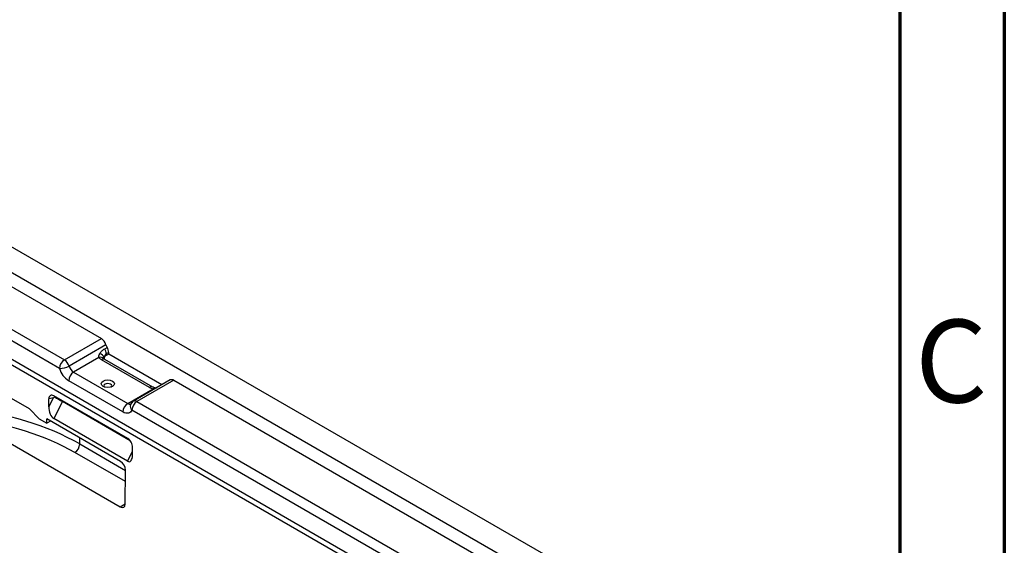
# Model space of a CAD drawing. Units: inches. Extents: x 3 to 81.7, y 1 to 57.5.
# Drawn here: x 72.4 to 81.7, y 22.7 to 27.6 of the extents above; entities that cross this region are included whole.
import ezdxf

# ---------------------------------------------------------------- set-up
doc = ezdxf.new("R2010")
doc.units = ezdxf.units.IN
doc.header["$LTSCALE"] = 5
doc.header["$MEASUREMENT"] = 0
doc.linetypes.add('SLD-Solid', pattern=[0])
doc.styles.add('SLDTEXTSTYLE1', font='GOTHIC.TTF', dxfattribs={"width": 0.913})

msp = doc.modelspace()

# ---------------------------------------------------------------- linework, layer by layer
at = {"color": 7, "linetype": 'SLD-Solid', "lineweight": 70}
for p, q in [((81.6929134, 57.480315), (81.6929134, 0.984252)), ((80.7086614, 56.496063), (80.7086614, 1.9685039))]:
    msp.add_line(p, q, dxfattribs=at)
at = {"color": 7, "linetype": 'SLD-Solid', "lineweight": 25}
for p, q in [((79.534031, 21.3368321), (56.3349896, 34.7293536)), ((56.1261983, 34.6088209), (79.3252396, 21.2162994)), ((70.2752699, 26.3067887), (73.1842655, 24.6274613)), ((72.7898818, 24.3462096), (69.6249323, 26.1732961)), ((69.6744384, 26.2518657), (72.8362799, 24.4265735)), ((69.4749616, 26.0321712), (76.6944334, 21.8644588)), ((69.5205498, 26.0594238), (76.7416414, 21.8907763)), ((72.8362799, 24.4265735), (73.1842655, 24.6274613)), ((73.2272777, 24.5691442), (72.879292, 24.3682563)), ((73.2151921, 24.5305199), (73.2383911, 24.5439124)), ((73.2528906, 24.496634), (73.2296915, 24.4832415)), ((73.2528906, 24.4806873), (73.2528906, 24.496634)), ((73.1604944, 24.4474435), (72.9223042, 24.3099392)), ((73.6371481, 24.1668201), (73.1847668, 24.4279743)), ((73.6699538, 24.1700687), (73.2175725, 24.4312228)), ((73.2296915, 24.4832415), (73.2296915, 24.4672948)), ((73.2528906, 24.4806873), (73.2296915, 24.4672948)), ((73.7546653, 24.1910189), (73.2528906, 24.4806873)), ((72.9223042, 24.3099392), (73.4326831, 24.0153037)), ((72.5064791, 23.9632055), (71.9342205, 24.2935634)), ((73.386285, 23.9349399), (72.8759061, 24.2295754)), ((73.8338874, 24.2367528), (73.4859017, 24.035865)), ((73.8666931, 24.2335042), (73.5187075, 24.0326164)), ((73.8666931, 24.2335042), (76.7756887, 22.5541768)), ((73.4326831, 24.0153037), (73.6708733, 24.152808)), ((72.6888651, 23.9834505), (72.7318929, 24.0675047)), ((72.6888651, 23.9834505), (72.6894259, 24.0579818)), ((72.7318929, 24.0675047), (72.6894259, 24.0579818)), ((72.8169126, 24.0328123), (72.7346266, 23.8720682)), ((73.4322175, 23.6855427), (72.7362462, 24.0873184)), ((72.7504749, 24.0791043), (72.7438617, 24.0770211)), ((73.4559, 23.6639327), (72.8169126, 24.0328123)), ((73.5187075, 24.0326164), (76.6805489, 22.2073242)), ((72.5064791, 23.9632055), (72.5989716, 23.8692775)), ((76.6372589, 22.1251661), (73.4723094, 23.9522526)), ((71.925905, 23.8691831), (73.3617261, 23.0403012)), ((72.5989716, 23.8692775), (72.6685688, 23.8290999)), ((72.6685688, 23.8290999), (72.6688724, 23.8694578)), ((72.7039844, 23.8491881), (72.6685688, 23.8290999)), ((73.3648853, 23.4676581), (72.6688724, 23.8694578)), ((73.4305978, 23.4702926), (72.7346266, 23.8720682)), ((72.9803018, 23.6331339), (72.9803018, 23.6896734)), ((72.9803018, 23.6331339), (73.4108601, 23.3845779)), ((73.4776325, 23.5281048), (73.4781933, 23.6026361)), ((73.4100783, 23.2788234), (72.9347135, 23.5532457)), ((73.4305978, 23.4702926), (73.4778926, 23.5626821)), ((73.4085149, 23.0673369), (73.4108786, 23.3870769)), ((73.3617261, 23.0403012), (73.408529, 23.0692401))]:
    msp.add_line(p, q, dxfattribs=at)
at = {"color": 7, "linetype": 'SLD-Solid', "lineweight": 25, "flags": 128}
for points in [[(73.2012727, 24.2265707), (73.2212298, 24.2342688), (73.2447709, 24.236972), (73.2683119, 24.2342688), (73.2882691, 24.2265707), (73.301604, 24.2150497), (73.3062866, 24.2014598), (73.301604, 24.1878698), (73.2882691, 24.1763488), (73.2683119, 24.1686507), (73.2447709, 24.1659475), (73.2212298, 24.1686507), (73.2012727, 24.1763488), (73.1879377, 24.1878698), (73.1832551, 24.2014598), (73.1879377, 24.2150497), (73.2012727, 24.2265707)], [(73.2773265, 24.1713282), (73.2788708, 24.1732137), (73.2816803, 24.1813677), (73.2788708, 24.1895217), (73.2708698, 24.1964343), (73.2588955, 24.2010532), (73.2447709, 24.2026751), (73.2306463, 24.2010532), (73.218672, 24.1964343), (73.210671, 24.1895217), (73.2078614, 24.1813677), (73.210671, 24.1732137), (73.2122153, 24.1713282)], [(73.6708733, 24.152808), (73.6756731, 24.1576433), (73.6803429, 24.1608965), (73.6847562, 24.1624793), (73.6887934, 24.1623489), (73.6890981, 24.1622639)], [(72.8198441, 24.0390584), (72.8191303, 24.03743), (72.8169126, 24.0328123)], [(73.4723094, 23.9522526), (73.4662234, 23.9415292), (73.4583826, 23.9330135), (73.4489591, 23.9268925), (73.4381597, 23.9233005), (73.4262215, 23.9223164), (73.4134066, 23.9239619), (73.3999963, 23.9282007), (73.386285, 23.9349399)]]:
    msp.add_lwpolyline(points, dxfattribs=at)
at = {"color": 7, "linetype": 'SLD-Solid', "lineweight": 25}
for centre, radius, start, end in [((73.1287333, 24.5414826), 0.1023531, 15.67948289, 57.14223965), ((73.1342825, 24.4798439), 0.0954695, 2.03949838, 32.06008967), ((73.3315864, 24.6000243), 0.1087838, 196.49117248, 211.05170381), ((73.1574815, 24.4932364), 0.0954695, 2.03949838, 32.06008967), ((72.8906177, 24.3416256), 0.1008402, 122.60547834, 177.39452151), ((72.7807476, 24.3405948), 0.1023531, 15.67948289, 57.14223965), ((73.1773848, 24.4050515), 0.045633, 44.94568965, 111.72395932), ((73.2305271, 24.5098887), 0.0938295, 221.72207499, 240.81070952), ((73.1584773, 24.4310604), 0.0545914, 15.50770231, 79.3830953), ((73.2039232, 24.4017911), 0.0324427, 65.120062, 126.19039643), ((73.2325368, 24.4405135), 0.0220633, 166.52054168, 189.34440374), ((73.2457803, 24.4346354), 0.0364072, 116.22593875, 162.37926174), ((72.795376, 24.5162527), 0.1701318, 268.14938063, 299.55385183), ((72.9869706, 24.4015327), 0.2047062, 195.67948289, 237.14223965), ((72.9766421, 24.2249913), 0.1008402, 122.60547834, 177.39452151), ((72.9778364, 24.3959178), 0.1023531, 195.67948289, 237.14223965), ((73.8475298, 24.2072527), 0.0325019, 53.87110323, 114.81843834), ((73.656296, 24.1406621), 0.0324174, 64.96672833, 126.2044869), ((73.711617, 24.2984648), 0.151248, 240.50394937, 254.37241371), ((73.5187075, 23.9790376), 0.0656168, 119.99731173, 156.29351359), ((73.5730454, 23.9476685), 0.1008402, 122.60547834, 177.39452151), ((73.4995442, 24.0063649), 0.0325019, 53.87110324, 114.81843834), ((73.487021, 23.9303558), 0.1008402, 122.60547834, 177.39452151), ((73.4526569, 24.0442448), 0.0351645, 235.38839229, 283.53281428), ((73.5047233, 23.9889376), 0.0489536, 160.32564202, 228.53698079), ((72.8793121, 23.6378123), 0.1010981, 303.22970588, 357.34768502)]:
    msp.add_arc(centre, radius, start, end, dxfattribs=at)
for centre, major_axis, ratio, start_param, end_param in [((72.7358239, 24.0311968), (-0.0309193, 0.0595333), 0.581137995, 5.544761274, 7.115557601), ((72.778291, 24.0407197), (0.0877229, 0.06796), 0.454535548, 1.657404214, 1.754538018), ((72.7849239, 24.042207), (-0.0166248, 0.0634971), 0.708774001, 0.698210321, 0.86251036), ((72.7849239, 24.0536768), (0.0563498, -0.0339215), 0.025717867, 3.911571437, 5.331472898), ((71.4723641, 22.7331606), (2.1324643, 0.0317817), 0.586970393, 0.776650342, 1.373129726), ((72.7352631, 23.9566655), (-0.0176242, 0.088322), 0.486008606, 1.167486104, 2.738282431), ((71.4731739, 22.6800574), (2.0668448, 0.0317991), 0.587274883, 0.776362992, 1.340935194), ((73.4317952, 23.6294211), (-0.0309193, 0.0595333), 0.581137995, 3.973964947, 5.544761274), ((73.4312344, 23.5548899), (-0.0176242, 0.088322), 0.486008606, 2.738282431, 4.309078758), ((73.3644733, 23.4138496), (-0.0323797, 0.0570726), 0.582486563, 3.931588437, 5.502080178), ((73.3621099, 23.0941424), (-0.0323795, 0.0571073), 0.58213022, 2.361095056, 3.931586796)]:
    msp.add_ellipse(centre, major_axis=major_axis, ratio=ratio, start_param=start_param, end_param=end_param, dxfattribs=at)
for points, knots in [([(73.1685353, 24.4847172), (73.1740026, 24.493868), (73.1809282, 24.5025784), (73.1967219, 24.5181561), (73.2055479, 24.5249524), (73.2151921, 24.5305199)], [0, 0, 0, 0, 0.5, 0.5, 1, 1, 1, 1]), ([(73.1604944, 24.4474435), (73.1595928, 24.450075), (73.1592072, 24.4530148), (73.1592458, 24.4590996), (73.1596675, 24.4622728), (73.1619651, 24.4719841), (73.1648198, 24.4784985), (73.1685353, 24.4847172)], [0, 0, 0, 0, 0.25, 0.25, 0.5, 0.5, 1, 1, 1, 1]), ([(73.2175725, 24.4312228), (73.2157174, 24.4324165), (73.2115886, 24.4350733), (73.2106721, 24.4361471), (73.2101674, 24.4367385)], [0, 0, 0, 0, 0.449299132, 1, 1, 1, 1]), ([(73.2296915, 24.4832415), (73.2240218, 24.4799684), (73.219724, 24.4738576), (73.2137829, 24.4603897), (73.2119737, 24.4530008), (73.2110813, 24.4456564)], [0, 0, 0, 0, 0.5, 0.5, 1, 1, 1, 1]), ([(73.6890122, 24.1622891), (73.6855204, 24.1634015), (73.6778954, 24.1658309), (73.6727454, 24.168579), (73.6699538, 24.1700687)], [0, 0, 0, 0, 0.457935042, 1, 1, 1, 1]), ([(73.6901852, 24.1537953), (73.6893644, 24.1535645), (73.6831062, 24.1518049), (73.6765606, 24.1523417), (73.6708733, 24.152808)], [0, 0, 0, 0, 0.131142993, 1, 1, 1, 1]), ([(73.7030663, 24.1612314), (73.7027874, 24.1611814), (73.6982846, 24.1603743), (73.6935672, 24.1609457), (73.6900107, 24.1622058), (73.6891366, 24.1625154)], [0, 0, 0, 0, 0.04743618, 0.765897218, 1, 1, 1, 1])]:
    msp.add_open_spline(points, degree=3, knots=knots, dxfattribs=at)
msp.add_open_spline([(72.7438617, 24.0770211), (72.7424938, 24.0763968), (72.7411811, 24.0756169), (72.7399286, 24.0745649)], degree=3, dxfattribs=at)

# ---------------------------------------------------------------- texts
at = {"color": 7, "linetype": 'Continuous', "lineweight": 0, "insert": (81.1926494, 24.8058316), "char_height": 0.78125, "attachment_point": 2, "style": 'SLDTEXTSTYLE1'}
msp.add_mtext('C', dxfattribs=at)

doc.saveas('drawing.dxf')
